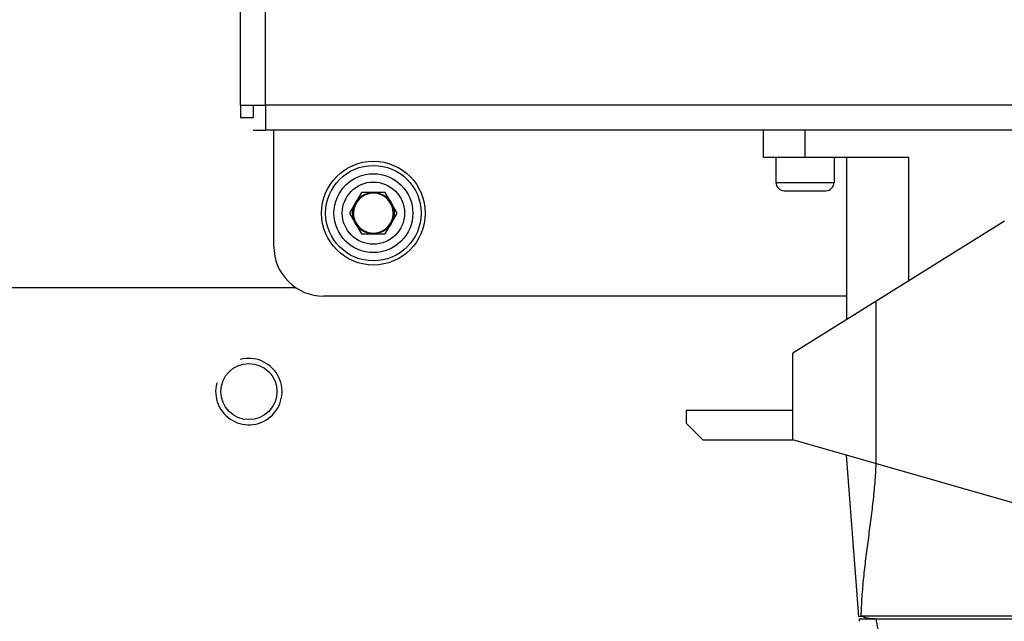
# Model space of a CAD drawing. Units: millimetres. Extents: x 486120 to 496485, y 1572397 to 1618297.
# Drawn here: x 489125 to 489243, y 1576719 to 1576792 of the extents above; entities that cross this region are included whole.
import ezdxf
from ezdxf import colors
from ezdxf.entities.mleader import LeaderData, LeaderLine
from ezdxf.math import Vec2, Vec3

# ---------------------------------------------------------------- set-up
doc = ezdxf.new("R2010")
doc.units = ezdxf.units.MM
doc.layers.add('BZ-ACHSEN', color=7, linetype='Continuous')
doc.layers.add('конв Липсия', color=7, linetype='Continuous')

# ---------------------------------------------------------------- blocks, each defined once
blk = doc.blocks.new('A$C1D9156B0')
at = {"color": 7, "linetype": 'Continuous'}
for p, q in [((2344.81, 1612.51), (2344.81, 1352.51)), ((2347.81, 1612.51), (2347.81, 1352.51)), ((2406.71, 1424.01), (2406.71, 1540.5)), ((2406.34, 1424.28), (2406.34, 1473.76)), ((2392.71, 1442.53), (2385.11, 1416.03)), ((2358.77, 1441.52), (2374.7, 1416.03)), ((2406.71, 1426.04), (2448.71, 1434.21)), ((2351.11, 1430.01), (2351.11, 1412.51)), ((2365.96, 1430.01), (2351.11, 1430.01)), ((2368.45, 1426.03), (2387.97, 1426.03)), ((2406.42, 1423.98), (2386.96, 1422.5)), ((2406.42, 1423.98), (2406.39, 1424.36)), ((2351.11, 1422.51), (2370.65, 1422.51)), ((2367.81, 1422.51), (2367.81, 1359.51)), ((2351.11, 1421.01), (2354.11, 1421.01)), ((2354.11, 1414.01), (2354.11, 1421.01)), ((2355.11, 1415.01), (2355.11, 1420.01)), ((2351.11, 1417.51), (2347.81, 1417.51)), ((2385.11, 1416.03), (2374.7, 1416.03)), ((2381.61, 1416.03), (2381.61, 1403.18)), ((2385.11, 1405.18), (2385.11, 1416.03)), ((2351.11, 1414.01), (2354.11, 1414.01)), ((2351.11, 1412.51), (2347.81, 1412.51)), ((2383.11, 1403.18), (2385.11, 1405.18)), ((2381.61, 1403.18), (2383.11, 1403.18)), ((2357.81, 1368.39), (2355.31, 1366.95)), ((2360.31, 1366.95), (2357.81, 1368.39)), ((2357.81, 1368.01), (2357.81, 1367.91)), ((2355.31, 1366.95), (2355.31, 1364.06)), ((2360.31, 1364.06), (2360.31, 1366.95)), ((2355.31, 1364.06), (2357.81, 1362.62)), ((2357.81, 1362.62), (2360.31, 1364.06)), ((2357.81, 1363.01), (2357.81, 1363.11)), ((2366.81, 1356.21), (2366.81, 1276.51)), ((2361.81, 1353.51), (2347.81, 1353.51)), ((2344.81, 1352.51), (2216.31, 1352.51)), ((2344.81, 1349.51), (2344.81, 1352.51)), ((2344.81, 1352.51), (2347.81, 1352.51)), ((2347.81, 1351.01), (2347.81, 1352.51)), ((2344.81, 1351.01), (2346.31, 1351.01)), ((2346.31, 1351.01), (2346.31, 1349.51)), ((2344.81, 1349.51), (2216.31, 1349.51)), ((2344.81, 1349.51), (2346.31, 1349.51))]:
    blk.add_line(p, q, dxfattribs=at)
for radius in [6.25, 5.75, 4.75, 3.75, 2.5]:
    blk.add_circle((2357.81, 1365.51), radius, dxfattribs=at)
for centre, radius, start, end in [((2405.12, 1425.03), 1.44, 328.4034, 332.0925), ((2406.04, 1428.97), 5, 277.6889, 280.9997), ((2354.11, 1420.01), 1, 0, 90), ((2354.11, 1415.01), 1, 270, 0), ((2357.81, 1365.51), 2.4, 90, 270), ((2357.81, 1365.51), 2.4, 270, 90), ((2361.81, 1359.51), 6, 270, 0), ((2379.31, 1350.51), 4, 255, 195)]:
    blk.add_arc(centre, radius, start, end, dxfattribs=at)
for points, knots in [([(2406.34, 1424.28), (2405.96, 1424.29), (2405.19, 1424.32), (2404.04, 1424.38), (2402.89, 1424.48), (2401.36, 1424.62), (2399.45, 1424.84), (2397.16, 1425.14), (2394.88, 1425.45), (2392.59, 1425.73), (2390.29, 1425.96), (2388.76, 1426.05), (2387.99, 1426.08)], [0, 0, 0, 0, 0.0625, 0.125, 0.187501, 0.250001, 0.374998, 0.499996, 0.624993, 0.749991, 0.874992, 1, 1, 1, 1]), ([(2406.71, 1425.95), (2406.71, 1425.8), (2406.69, 1425.49), (2406.63, 1425.06), (2406.54, 1424.73), (2406.46, 1424.5), (2406.41, 1424.4), (2406.39, 1424.36)], [0, 0, 0, 0, 0.289557, 0.56018, 0.799287, 0.904742, 1, 1, 1, 1])]:
    blk.add_open_spline(points, degree=3, knots=knots, dxfattribs=at)
at = {"layer": 'BZ-ACHSEN', "color": 7, "linetype": 'Continuous'}
blk.add_circle((2379.31, 1350.51), 3.38, dxfattribs=at)

msp = doc.modelspace()

# ---------------------------------------------------------------- block references
at = {"color": 0, "linetype": 'ByBlock', "rotation": 270}
msp.add_blockref('A$C1D9156B0', (487801.72, 1579126.14), dxfattribs=at)

# ---------------------------------------------------------------- leaders
at = {"layer": 'конв Липсия', "lineweight": 40}
ml = msp.add_multileader_mtext('Standard', dxfattribs=at)
ml.set_content('HSM3000', color=256)
ml.set_leader_properties()
ml.build(insert=Vec2(0, 0))
ml.multileader.update_dxf_attribs({"text_left_attachment_type": 5, "text_right_attachment_type": 4, "dogleg_length": 120, "arrow_head_size": 80})
ctx = ml.context
ctx.base_point, ctx.char_height, ctx.arrow_head_size, ctx.plane_origin = Vec3(487634, 1575351.88), 100, 80, Vec3(489166.74, 1577087.01)
ctx.left_attachment, ctx.right_attachment, ctx.text_align_type = 5, 4, 1
notes = []
notes.append((ctx, [(1, (1, 1, 0), (488305.66, 1575371.88), (-1, 0), 51, [(0, [(489166.74, 1577087.01)], 0, [])])]))
ctx.mtext.insert, ctx.mtext.width, ctx.mtext.alignment, ctx.mtext.flow_direction = Vec3(487944.33, 1575471.88), 852.418, 2, 5
for ctx, leaders in notes:
    for number, flags, end, landing, length, lines in leaders:
        leader = LeaderData()
        leader.index, (leader.has_last_leader_line, leader.has_dogleg_vector, leader.attachment_direction) = number, flags
        leader.last_leader_point, leader.dogleg_vector, leader.dogleg_length = Vec3(end), Vec3(landing), length
        for number, points, colour, breaks in lines:
            line = LeaderLine()
            line.index, line.vertices, line.color, line.breaks = number, Vec3.list(points), colors.encode_raw_color(colour), breaks
            leader.lines.append(line)
        ctx.leaders.append(leader)

doc.saveas('drawing.dxf')
